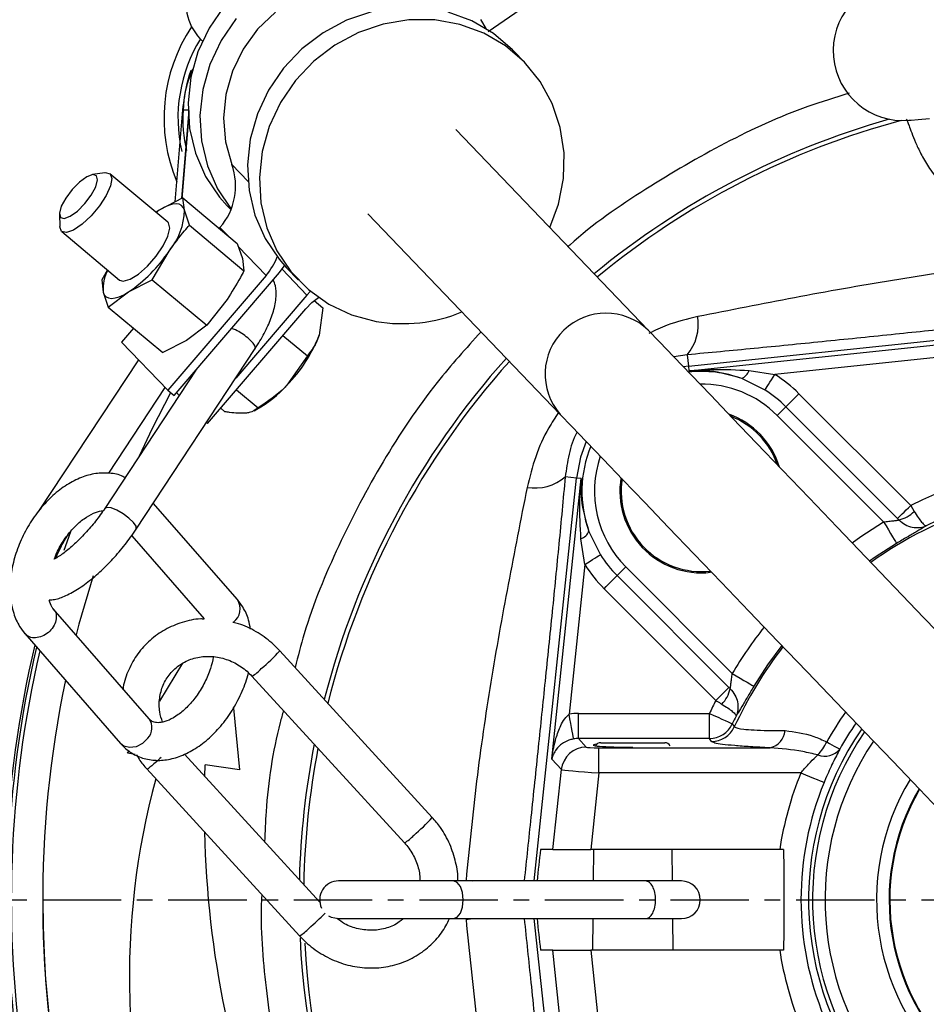
# Model space of a CAD drawing. Extents: x -635 to 3053, y 237 to 6366.
# Drawn here: x 1116 to 1188, y 729 to 807 of the extents above; entities that cross this region are included whole.
import ezdxf

# ---------------------------------------------------------------- set-up
doc = ezdxf.new("R2010")
doc.units = 0
doc.header["$LTSCALE"] = 10
doc.header["$MEASUREMENT"] = 0
doc.linetypes.add('PLNÁ', pattern=[0])
doc.linetypes.add('STŘEDOVÁ1', pattern=[1, 0.625, -0.125, 0.125, -0.125])
doc.layers.get('0').update_dxf_attribs({"color": 6, "linetype": 'PLNÁ'})
for name, color, linetype in [('1', 7, 'PLNÁ'), ('5', 4, 'STŘEDOVÁ1'), ('8', 4, 'PLNÁ')]:
    doc.layers.add(name, color=color, linetype=linetype)
doc.layers.get('0').off()
doc.styles.get("Standard").update_dxf_attribs({"font": 'simplex'})
doc.dimstyles.new('muj styl', dxfattribs={"dimtxt": 3.5, "dimasz": 3, "dimexe": 1, "dimexo": 0, "dimgap": 1.5, "dimtad": 1, "dimzin": 9, "dimtxsty": 'Standard', "dimblk": 'OPEN30', "dimcen": 0, "dimclrd": 4, "dimclre": 4, "dimclrt": 3, "dimaunit": 1, "dimadec": 0, "dimazin": 0, "dimtfac": 0.6, "dimtmove": 0, "dimatfit": 0, "dimldrblk": 'PRCLFILL', "dimfxl": 1, "dimtolj": 1, "dimarcsym": 0})

# ---------------------------------------------------------------- blocks, each defined once
blk = doc.blocks.new('_Open30')
at = {"color": 0, "linetype": 'ByBlock', "lineweight": -2}
for p, q in [((-1, 0.267949), (0, 0)), ((0, 0), (-1, -0.267949)), ((0, 0), (-1, 0))]:
    blk.add_line(p, q, dxfattribs=at)
blk = doc.blocks.new('*D40')
at = {"layer": '8', "color": 4, "linetype": 'Continuous', "lineweight": -2, "transparency": 16777216}
for p, q in [((907.413, 910.659), (907.413, 904.682)), ((1295.629, 737.333), (1295.629, 906.682)), ((922.413, 905.682), (1280.629, 905.682))]:
    blk.add_line(p, q, dxfattribs=at)
at = {"layer": '8', "color": 4, "lineweight": -2, "transparency": 16777216, "xscale": 15, "yscale": 15, "zscale": 15, "rotation": 180}
blk.add_blockref('_Open30', (907.413, 905.682), dxfattribs=at)
at = {"layer": '8', "color": 4, "lineweight": -2, "transparency": 16777216, "xscale": 15, "yscale": 15, "zscale": 15}
blk.add_blockref('_Open30', (1295.629, 905.682), dxfattribs=at)
at = {"layer": '8', "color": 3, "transparency": 16777216, "insert": (1101.521, 918.182), "char_height": 15, "attachment_point": 5}
blk.add_mtext('\\A1;388', dxfattribs=at)
blk = doc.blocks.new('PRCLFILL')
at = {"ltscale": 20}
for p, q in [((-1, 0.1667), (0, 0)), ((-1, -0.1667), (-1, 0.1667)), ((0, 0), (-1, -0.1667))]:
    blk.add_line(p, q, dxfattribs=at)
at = {"color": 0, "ltscale": 20}
for p, q in [((-1, 0.1455), (-0.8732, 0.1455)), ((-1, 0.0955), (-0.5732, 0.0955)), ((-1, 0.0455), (-0.2732, 0.0455)), ((-1, -0.0045), (-0.0268, -0.0045)), ((-1, -0.0545), (-0.3268, -0.0545)), ((-1, -0.1045), (-0.6268, -0.1045)), ((-1, -0.1545), (-0.9268, -0.1545))]:
    blk.add_line(p, q, dxfattribs=at)

msp = doc.modelspace()

# ---------------------------------------------------------------- linework, layer by layer
at = {"layer": '1'}
for p, q in [((1131.867, 808.471), (1130.673, 806.726)), ((1132.814, 807.483), (1131.62, 805.738)), ((1135.947, 807.999), (1134.534, 806.635)), ((1141.608, 807.349), (1139.747, 806.355)), ((1143.591, 808.026), (1141.608, 807.349)), ((1146.587, 807.377), (1144.538, 807.038)), ((1148.642, 807.369), (1146.587, 807.377)), ((1150.645, 807.013), (1148.642, 807.369)), ((1151.591, 807.308), (1149.698, 808)), ((1153.319, 806.299), (1151.591, 807.308)), ((1152.746, 806.68), (1152.3, 807.403)), ((1130.673, 806.726), (1129.78, 804.822)), ((1134.534, 806.635), (1133.379, 805.051)), ((1144.538, 807.038), (1142.555, 806.362)), ((1152.538, 806.321), (1150.645, 807.013)), ((1129.94, 805.89), (1130.138, 805.684)), ((1131.62, 805.738), (1130.727, 803.835)), ((1139.747, 806.355), (1138.062, 805.071)), ((1142.555, 806.362), (1140.694, 805.367)), ((1154.266, 805.311), (1152.538, 806.321)), ((1154.832, 805.001), (1153.319, 806.299)), ((1133.379, 805.051), (1132.521, 803.302)), ((1138.062, 805.071), (1136.602, 803.534)), ((1140.694, 805.367), (1139.009, 804.083)), ((1155.779, 804.014), (1154.266, 805.311)), ((1154.888, 804.943), (1154.832, 805.001)), ((1155.835, 803.956), (1154.888, 804.943)), ((1129.78, 804.822), (1129.214, 802.816)), ((1130.727, 803.835), (1130.161, 801.828)), ((1136.602, 803.534), (1135.408, 801.789)), ((1139.009, 804.083), (1137.549, 802.547)), ((1157.035, 802.466), (1155.779, 804.014)), ((1129.214, 802.816), (1128.991, 800.764)), ((1132.521, 803.302), (1131.989, 801.444)), ((1130.161, 801.828), (1129.938, 799.776)), ((1135.408, 801.789), (1134.515, 799.886)), ((1137.549, 802.547), (1136.355, 800.801)), ((1157.996, 800.712), (1157.035, 802.466)), ((1131.989, 801.444), (1131.802, 799.542)), ((1128.991, 800.764), (1129.116, 798.725)), ((1136.355, 800.801), (1135.462, 798.898)), ((1158.636, 798.803), (1157.996, 800.712)), ((1127.971, 792.888), (1128.583, 800.205)), ((1128.487, 793.194), (1129.071, 800.172)), ((1129.026, 799.509), (1128.495, 793.157)), ((1129.938, 799.776), (1130.063, 797.737)), ((1131.802, 799.542), (1131.964, 797.66)), ((1134.515, 799.886), (1133.949, 797.879)), ((1186.585, 799.399), (1187.133, 799.446)), ((1187.133, 799.446), (1188.033, 799.523)), ((1129.116, 798.725), (1129.588, 796.758)), ((1135.462, 798.898), (1134.896, 796.892)), ((1165.634, 782.687), (1150.314, 798.661)), ((1158.936, 796.792), (1158.636, 798.803)), ((1186.4, 799.383), (1186.585, 799.399)), ((1133.949, 797.879), (1133.726, 795.827)), ((1130.063, 797.737), (1130.535, 795.77)), ((1131.964, 797.66), (1132.471, 795.86)), ((1129.588, 796.758), (1130.392, 794.919)), ((1134.896, 796.892), (1134.673, 794.839)), ((1158.887, 794.739), (1158.936, 796.792)), ((1130.535, 795.77), (1131.339, 793.932)), ((1133.766, 794.51), (1132.471, 795.86)), ((1133.726, 795.827), (1133.851, 793.788)), ((1120.93, 794.885), (1120.355, 794.468)), ((1121.405, 795.063), (1120.93, 794.885)), ((1122.357, 795.213), (1121.378, 795.059)), ((1121.708, 794.974), (1121.405, 795.063)), ((1121.791, 794.632), (1121.708, 794.974)), ((1122.357, 795.213), (1122.395, 795.218)), ((1122.395, 795.218), (1122.776, 795.128)), ((1127.39, 791.274), (1122.771, 795.132)), ((1122.776, 795.128), (1122.923, 794.761)), ((1122.923, 794.761), (1122.821, 794.161)), ((1130.392, 794.919), (1131.504, 793.262)), ((1134.673, 794.839), (1134.798, 792.8)), ((1158.49, 792.703), (1158.887, 794.739)), ((1120.355, 794.468), (1119.767, 793.874)), ((1121.286, 793.428), (1121.643, 794.09)), ((1121.643, 794.09), (1121.791, 794.632)), ((1122.821, 794.161), (1122.48, 793.401)), ((1119.255, 793.195), (1118.898, 792.534)), ((1119.767, 793.874), (1119.255, 793.195)), ((1120.775, 792.749), (1121.286, 793.428)), ((1122.48, 793.401), (1121.943, 792.571)), ((1128.575, 793.198), (1126.686, 792.228)), ((1128.699, 792.232), (1128.575, 793.198)), ((1128.575, 793.198), (1132.912, 789.576)), ((1131.339, 793.932), (1132.42, 792.313)), ((1131.504, 793.262), (1132.11, 792.575)), ((1133.851, 793.788), (1134.323, 791.821)), ((1118.898, 792.534), (1118.75, 791.991)), ((1120.186, 792.155), (1120.775, 792.749)), ((1121.943, 792.571), (1121.274, 791.773)), ((1127.071, 792.446), (1126.686, 792.228)), ((1127.428, 792.605), (1127.071, 792.446)), ((1127.752, 792.701), (1127.428, 792.605)), ((1128.037, 792.734), (1127.752, 792.701)), ((1128.277, 792.702), (1128.037, 792.734)), ((1128.47, 792.607), (1128.277, 792.702)), ((1128.611, 792.449), (1128.47, 792.607)), ((1128.699, 792.232), (1128.611, 792.449)), ((1132.11, 792.575), (1132.403, 792.27)), ((1134.798, 792.8), (1135.27, 790.833)), ((1157.808, 790.847), (1158.49, 792.703)), ((1118.748, 791.911), (1118.772, 790.919)), ((1118.75, 791.991), (1118.834, 791.649)), ((1118.834, 791.649), (1119.136, 791.56)), ((1119.136, 791.56), (1119.611, 791.738)), ((1119.611, 791.738), (1120.186, 792.155)), ((1121.274, 791.773), (1120.553, 791.102)), ((1126.686, 792.228), (1126.44, 792.067)), ((1126.686, 792.228), (1126.455, 792.055)), ((1129.104, 791.029), (1128.699, 792.232)), ((1134.323, 791.821), (1135.126, 789.982)), ((1143.313, 791.946), (1158.634, 775.973)), ((1118.773, 790.898), (1118.772, 790.919)), ((1118.92, 790.531), (1118.773, 790.898)), ((1120.553, 791.102), (1119.868, 790.639)), ((1127.441, 791.222), (1127.39, 791.274)), ((1127.393, 790.17), (1127.542, 790.807)), ((1127.542, 790.807), (1127.441, 791.222)), ((1129.104, 791.029), (1133.441, 787.407)), ((1131.535, 790.857), (1131.47, 790.781)), ((1132.166, 790.199), (1131.535, 790.857)), ((1135.27, 790.833), (1136.073, 788.995)), ((1119.301, 790.441), (1118.92, 790.531)), ((1118.925, 790.527), (1123.544, 786.669)), ((1119.868, 790.639), (1119.301, 790.441)), ((1127.012, 789.389), (1127.393, 790.17)), ((1126.444, 788.558), (1127.012, 789.389)), ((1132.912, 789.576), (1133.318, 788.374)), ((1135.205, 787.031), (1132.993, 789.337)), ((1135.126, 789.982), (1136.239, 788.326)), ((1125.759, 787.776), (1126.444, 788.558)), ((1126.138, 786.685), (1127.48, 788.975)), ((1136.073, 788.995), (1137.186, 787.338)), ((1125.038, 787.139), (1125.759, 787.776)), ((1133.318, 788.374), (1133.441, 787.407)), ((1136.239, 788.326), (1136.845, 787.638)), ((1136.283, 787.277), (1136.652, 787.773)), ((1136.652, 787.773), (1136.679, 787.815)), ((1122.579, 787.475), (1122.112, 786.678)), ((1124.369, 786.723), (1125.038, 787.139)), ((1135.205, 787.031), (1127.368, 777.889)), ((1127.873, 777.467), (1136.283, 787.277)), ((1138.448, 785.469), (1136.478, 787.522)), ((1136.845, 787.638), (1137.792, 786.651)), ((1137.186, 787.338), (1138.576, 785.91)), ((1122.112, 786.678), (1122.236, 785.711)), ((1123.544, 786.669), (1123.833, 786.578)), ((1123.833, 786.578), (1124.369, 786.723)), ((1124.248, 785.715), (1126.138, 786.685)), ((1126.138, 786.685), (1130.475, 783.063)), ((1122.236, 785.711), (1122.641, 784.509)), ((1122.236, 785.711), (1122.323, 785.494)), ((1122.323, 785.494), (1122.464, 785.336)), ((1122.464, 785.336), (1122.657, 785.241)), ((1122.641, 784.509), (1124.248, 785.715)), ((1123.182, 785.242), (1123.506, 785.338)), ((1123.506, 785.338), (1123.864, 785.497)), ((1123.864, 785.497), (1124.248, 785.715)), ((1138.448, 785.469), (1132.79, 778.868)), ((1138.736, 785.775), (1138.448, 785.469)), ((1138.576, 785.91), (1140.202, 784.753)), ((1122.657, 785.241), (1122.898, 785.209)), ((1122.898, 785.209), (1123.182, 785.242)), ((1132.099, 785.117), (1130.475, 783.063)), ((1138.38, 784.379), (1138.857, 784.868)), ((1138.857, 784.868), (1139.38, 785.283)), ((1139.047, 785.03), (1139.738, 784.453)), ((1140.202, 784.753), (1142.019, 783.899)), ((1122.641, 784.509), (1126.978, 780.887)), ((1130.544, 775.237), (1138.38, 784.379)), ((1139.738, 784.453), (1139.437, 782.27)), ((1142.019, 783.899), (1143.973, 783.373)), ((1130.475, 783.063), (1128.868, 781.857)), ((1168.841, 779.805), (1201.368, 783.223)), ((1124.653, 782.829), (1123.699, 781.715)), ((1136.552, 782.246), (1138.492, 780.625)), ((1166.547, 781.735), (1165.634, 782.687)), ((1168.88, 779.437), (1201.406, 782.855)), ((1127.368, 777.889), (1123.699, 781.715)), ((1128.868, 781.857), (1126.978, 780.887)), ((1167.693, 780.541), (1166.547, 781.735)), ((1201.511, 781.862), (1175.727, 779.153)), ((1124.864, 766.841), (1134.333, 781.211)), ((1138.492, 780.625), (1136.859, 778.289)), ((1168.744, 780.716), (1167.673, 780.561)), ((1168.744, 780.716), (1168.84, 779.805)), ((1125.034, 780.323), (1117.087, 768.264)), ((1169.055, 779.12), (1167.693, 780.541)), ((1129.604, 779.486), (1122.359, 768.491)), ((1168.841, 779.805), (1168.446, 779.755)), ((1168.841, 779.805), (1168.88, 779.437)), ((1170.619, 777.49), (1169.055, 779.12)), ((1173.671, 779.463), (1175.727, 779.153)), ((1175.591, 778.936), (1175.727, 779.153)), ((1174.945, 777.908), (1173.086, 778.832)), ((1175.124, 778.194), (1175.222, 778.35)), ((1175.222, 778.35), (1175.335, 778.529)), ((1175.335, 778.529), (1175.459, 778.726)), ((1175.459, 778.726), (1175.591, 778.936)), ((1122.671, 771.285), (1127.164, 778.103)), ((1127.605, 777.691), (1126.137, 774.842)), ((1127.368, 777.889), (1127.873, 777.467)), ((1128.286, 777.486), (1128.077, 777.705)), ((1132.855, 777.933), (1134.581, 776.492)), ((1172.363, 775.671), (1170.619, 777.49)), ((1174.945, 777.908), (1174.984, 777.97)), ((1174.984, 777.97), (1175.044, 778.066)), ((1175.044, 778.066), (1175.124, 778.194)), ((1177.467, 777.44), (1177.648, 777.621)), ((1177.648, 777.621), (1186.548, 768.721)), ((1176.66, 776.633), (1176.74, 776.713)), ((1176.74, 776.713), (1176.847, 776.82)), ((1176.847, 776.82), (1176.977, 776.95)), ((1176.977, 776.95), (1177.126, 777.1)), ((1177.126, 777.1), (1177.291, 777.265)), ((1177.291, 777.265), (1177.467, 777.44)), ((1131.59, 776.457), (1131.915, 776.186)), ((1134.249, 776.263), (1134.469, 776.376)), ((1158.634, 775.973), (1159.547, 775.02)), ((1176.036, 776.01), (1175.915, 775.889)), ((1176.153, 776.126), (1176.036, 776.01)), ((1176.263, 776.236), (1176.153, 776.126)), ((1176.363, 776.336), (1176.263, 776.236)), ((1176.449, 776.423), (1176.363, 776.336)), ((1176.521, 776.494), (1176.449, 776.423)), ((1176.574, 776.548), (1176.521, 776.494)), ((1176.608, 776.582), (1176.574, 776.548)), ((1176.608, 776.582), (1176.66, 776.633)), ((1185.508, 767.682), (1176.608, 776.582)), ((1130.449, 775.316), (1130.544, 775.237)), ((1174.267, 773.686), (1172.363, 775.671)), ((1184.392, 767.413), (1175.915, 775.889)), ((1126.137, 774.842), (1125.093, 772.641)), ((1159.547, 775.02), (1160.692, 773.827)), ((1160.702, 773.816), (1160.261, 772.574)), ((1160.692, 773.827), (1162.055, 772.406)), ((1176.306, 771.56), (1174.267, 773.686)), ((1160.261, 772.574), (1159.941, 770.905)), ((1162.055, 772.406), (1163.618, 770.776)), ((1178.455, 769.319), (1176.306, 771.56)), ((1156.571, 738.833), (1159.941, 770.905)), ((1157.962, 748.537), (1160.308, 770.866)), ((1159.941, 770.906), (1159.03, 771.001)), ((1160.308, 770.866), (1159.941, 770.905)), ((1163.618, 770.776), (1165.362, 768.957)), ((1132.917, 761.228), (1126.225, 768.907)), ((1165.362, 768.957), (1167.266, 766.972)), ((1180.688, 766.991), (1178.455, 769.319)), ((1122.529, 768.57), (1122.358, 768.49)), ((1122.87, 768.522), (1122.529, 768.57)), ((1123.324, 768.344), (1122.87, 768.522)), ((1123.822, 768.062), (1123.324, 768.344)), ((1185.877, 768.05), (1186.027, 768.2)), ((1186.027, 768.2), (1186.192, 768.365)), ((1186.192, 768.365), (1186.367, 768.54)), ((1186.367, 768.54), (1186.548, 768.721)), ((1186.548, 768.721), (1186.83, 768.252)), ((1124.287, 767.721), (1123.822, 768.062)), ((1124.65, 767.37), (1124.287, 767.721)), ((1124.855, 767.065), (1124.65, 767.37)), ((1182.58, 766.25), (1184.392, 767.413)), ((1184.392, 767.413), (1184.586, 767.089)), ((1185.508, 767.682), (1185.56, 767.733)), ((1185.608, 767.58), (1185.508, 767.682)), ((1185.56, 767.733), (1185.64, 767.813)), ((1185.64, 767.813), (1185.747, 767.92)), ((1185.747, 767.92), (1185.877, 768.05)), ((1119.653, 766.705), (1119.464, 766.165)), ((1124.87, 766.851), (1124.855, 767.065)), ((1124.864, 766.841), (1124.87, 766.851)), ((1160.914, 766.66), (1161.837, 764.8)), ((1167.266, 766.972), (1169.305, 764.846)), ((1182.977, 764.604), (1180.688, 766.991)), ((1184.586, 767.089), (1184.773, 766.777)), ((1184.773, 766.777), (1184.946, 766.488)), ((1119.464, 766.165), (1119.11, 765.127)), ((1124.502, 766.318), (1130.27, 759.7)), ((1160.593, 764.018), (1160.283, 766.075)), ((1181.875, 765.754), (1182.58, 766.25)), ((1184.946, 766.488), (1185.099, 766.232)), ((1185.099, 766.232), (1185.227, 766.018)), ((1185.227, 766.018), (1185.325, 765.855)), ((1185.325, 765.855), (1185.39, 765.747)), ((1185.39, 765.747), (1185.418, 765.7)), ((1185.418, 765.7), (1183.709, 764.603)), ((1160.809, 764.154), (1161.019, 764.286)), ((1161.019, 764.286), (1161.217, 764.411)), ((1161.217, 764.411), (1161.396, 764.523)), ((1161.396, 764.523), (1161.552, 764.621)), ((1161.552, 764.621), (1161.68, 764.701)), ((1161.68, 764.701), (1161.776, 764.762)), ((1161.776, 764.762), (1161.837, 764.8)), ((1169.305, 764.846), (1171.455, 762.605)), ((1185.293, 762.19), (1182.977, 764.604)), ((1183.709, 764.603), (1183.271, 764.297)), ((1160.593, 764.018), (1159.341, 752.105)), ((1160.593, 764.018), (1160.809, 764.154)), ((1163.323, 763.296), (1163.409, 763.383)), ((1163.409, 763.383), (1163.509, 763.483)), ((1163.509, 763.483), (1163.619, 763.593)), ((1163.619, 763.593), (1163.736, 763.71)), ((1163.736, 763.71), (1163.857, 763.83)), ((1163.857, 763.83), (1172.333, 755.354)), ((1121.422, 763.128), (1120.295, 759.28)), ((1162.481, 762.454), (1162.646, 762.619)), ((1162.646, 762.619), (1162.795, 762.769)), ((1162.795, 762.769), (1162.925, 762.899)), ((1162.925, 762.899), (1163.032, 763.006)), ((1163.032, 763.006), (1163.112, 763.086)), ((1163.112, 763.086), (1163.164, 763.137)), ((1163.164, 763.137), (1163.198, 763.172)), ((1163.164, 763.137), (1172.064, 754.237)), ((1163.198, 763.172), (1163.251, 763.225)), ((1163.251, 763.225), (1163.323, 763.296)), ((1171.455, 762.605), (1173.688, 760.276)), ((1162.125, 762.098), (1162.305, 762.279)), ((1171.025, 753.198), (1162.125, 762.098)), ((1162.305, 762.279), (1162.481, 762.454)), ((1187.606, 759.778), (1185.293, 762.19)), ((1125.884, 751.742), (1118.254, 760.497)), ((1173.688, 760.276), (1175.976, 757.89)), ((1189.889, 757.397), (1187.606, 759.778)), ((1120.295, 759.28), (1120.069, 758.414)), ((1115.992, 758.526), (1123.622, 749.771)), ((1175.976, 757.89), (1178.292, 755.476)), ((1148.44, 743.891), (1136.296, 757.158)), ((1176.271, 757.583), (1175.143, 756.036)), ((1126.733, 753.149), (1128.588, 756.159)), ((1175.143, 756.036), (1174.046, 754.327)), ((1134.083, 755.133), (1146.227, 741.866)), ((1172.333, 755.354), (1172.657, 755.16)), ((1172.657, 755.16), (1172.969, 754.973)), ((1172.969, 754.973), (1173.258, 754.8)), ((1173.258, 754.8), (1173.514, 754.646)), ((1178.292, 755.476), (1180.606, 753.063)), ((1171.695, 753.869), (1171.826, 753.999)), ((1171.826, 753.999), (1171.932, 754.106)), ((1171.932, 754.106), (1172.012, 754.186)), ((1172.012, 754.186), (1172.064, 754.237)), ((1173.514, 754.646), (1173.727, 754.518)), ((1173.727, 754.518), (1173.891, 754.42)), ((1173.891, 754.42), (1173.998, 754.356)), ((1173.998, 754.356), (1174.046, 754.327)), ((1171.025, 753.198), (1171.205, 753.379)), ((1171.205, 753.379), (1171.381, 753.554)), ((1171.381, 753.554), (1171.546, 753.719)), ((1171.546, 753.719), (1171.695, 753.869)), ((1132.608, 752.586), (1133.076, 747.669)), ((1180.606, 753.063), (1182.889, 750.683)), ((1159.411, 751.736), (1159.341, 752.105)), ((1159.478, 751.38), (1159.411, 751.736)), ((1160.082, 750.177), (1160.082, 752.174)), ((1160.082, 752.174), (1170.528, 752.174)), ((1170.528, 750.177), (1170.528, 752.174)), ((1170.528, 752.174), (1170.87, 752.015)), ((1170.87, 752.015), (1171.2, 751.861)), ((1171.2, 751.861), (1171.505, 751.719)), ((1171.505, 751.719), (1171.776, 751.593)), ((1159.54, 751.05), (1159.478, 751.38)), ((1159.595, 750.757), (1159.54, 751.05)), ((1171.776, 751.593), (1172.001, 751.488)), ((1172.001, 751.488), (1172.174, 751.408)), ((1172.174, 751.408), (1172.288, 751.355)), ((1172.288, 751.355), (1172.338, 751.331)), ((1172.338, 751.331), (1172.475, 751.129)), ((1172.475, 751.129), (1172.501, 751.091)), ((1125.79, 750.197), (1125.374, 749.785)), ((1159.641, 750.513), (1159.595, 750.757)), ((1159.677, 750.325), (1159.641, 750.513)), ((1159.7, 750.2), (1159.677, 750.325)), ((1159.711, 750.143), (1159.7, 750.2)), ((1160.082, 750.177), (1160.708, 749.482)), ((1170.528, 750.177), (1160.082, 750.177)), ((1170.686, 749.929), (1170.528, 750.177)), ((1182.889, 750.683), (1185.113, 748.364)), ((1123.874, 749.57), (1123.622, 749.771)), ((1124.338, 749.446), (1123.874, 749.57)), ((1124.865, 749.522), (1124.338, 749.446)), ((1125.374, 749.785), (1124.865, 749.522)), ((1161.707, 747.435), (1161.707, 749.432)), ((1161.707, 749.432), (1175.342, 749.432)), ((1161.858, 749.833), (1164.879, 749.833)), ((1164.879, 749.833), (1166.968, 749.833)), ((1179.859, 749.905), (1180.076, 749.784)), ((1180.076, 749.784), (1180.274, 749.674)), ((1180.274, 749.674), (1180.451, 749.575)), ((1180.451, 749.575), (1180.601, 749.491)), ((1180.601, 749.491), (1180.723, 749.424)), ((1180.723, 749.424), (1180.814, 749.373)), ((1180.814, 749.373), (1180.871, 749.341)), ((1180.871, 749.341), (1180.895, 749.328)), ((1124.175, 748.996), (1124.291, 749.185)), ((1124.774, 748.907), (1124.175, 748.996)), ((1139.483, 737.148), (1128.698, 748.93)), ((1158.722, 747.693), (1157.962, 748.537)), ((1125.713, 747.748), (1137.877, 734.46)), ((1130.321, 747.157), (1130.356, 748.075)), ((1133.076, 747.669), (1130.356, 748.075)), ((1185.113, 748.364), (1187.25, 746.136)), ((1158.054, 741.333), (1158.722, 747.693)), ((1161.707, 747.435), (1161.066, 741.333)), ((1177.803, 747.435), (1161.707, 747.435)), ((1177.803, 747.435), (1178.158, 747.289)), ((1178.158, 747.289), (1178.499, 747.149)), ((1178.499, 747.149), (1178.815, 747.019)), ((1178.815, 747.019), (1179.094, 746.905)), ((1179.094, 746.905), (1179.324, 746.81)), ((1179.324, 746.81), (1179.498, 746.739)), ((1179.498, 746.739), (1179.609, 746.693)), ((1179.609, 746.693), (1179.652, 746.676)), ((1187.25, 746.136), (1189.274, 744.026)), ((1158.054, 741.333), (1157.058, 741.333)), ((1158.054, 741.333), (1161.066, 741.333)), ((1176.112, 741.333), (1161.066, 741.333)), ((1161.278, 741.333), (1161.253, 738.833)), ((1167.573, 738.833), (1167.548, 741.333)), ((1176.422, 741.333), (1176.112, 741.333)), ((1150.125, 738.833), (1140.972, 738.833)), ((1165.464, 738.833), (1150.125, 738.833)), ((1150.426, 738.719), (1150.125, 738.833)), ((1150.682, 738.393), (1150.426, 738.719)), ((1150.853, 737.907), (1150.682, 738.393)), ((1151.133, 738.888), (1151.651, 738.833)), ((1168.286, 738.833), (1165.44, 738.833)), ((1150.913, 737.333), (1150.853, 737.907)), ((1150.682, 736.272), (1150.853, 736.759)), ((1150.853, 736.759), (1150.913, 737.333)), ((1140.188, 736.054), (1140.398, 735.947)), ((1140.398, 735.947), (1140.972, 735.833)), ((1150.125, 735.833), (1150.426, 735.947)), ((1150.426, 735.947), (1150.682, 736.272)), ((1140.972, 735.833), (1150.125, 735.833)), ((1150.125, 735.833), (1165.464, 735.833)), ((1151.133, 735.778), (1151.651, 735.833)), ((1159.941, 703.761), (1156.571, 735.833)), ((1161.223, 735.833), (1161.198, 733.333)), ((1165.443, 735.833), (1168.286, 735.833)), ((1167.628, 733.333), (1167.603, 735.833)), ((1158.054, 733.333), (1157.058, 733.333)), ((1158.722, 726.972), (1158.054, 733.333)), ((1158.054, 733.333), (1161.066, 733.333)), ((1161.066, 733.333), (1161.707, 727.231)), ((1176.112, 733.333), (1161.066, 733.333)), ((1176.422, 733.333), (1176.112, 733.333))]:
    msp.add_line(p, q, dxfattribs=at)
for centre, radius, start, end in [((1202.413, 737.333), 85, 92.25513, 125.63474), ((1185.924, 804.912), 5.55, 94.92395, 274.92395), ((1140.188, 799.558), 13.117, 146.31834, 202.77946), ((1140.188, 799.558), 12, 148.34459, 192.78413), ((1140.188, 799.558), 11.615, 160.94331, 192.78413), ((1128.33, 793.183), 7.027, 84.6062, 87.94079), ((1202.413, 737.333), 64.573, 105.79063, 129.49628), ((1202.413, 737.333), 64.22, 105.00371, 129.4726), ((1127.812, 794.143), 4.966, 318.57199, 20.23184), ((1123.596, 792.285), 5.103, 319.56298, 359.40139), ((1117.584, 795.552), 11.882, 304.11534, 326.38923), ((1131.229, 790.446), 5.241, 319.34236, 338.26075), ((1125.198, 786.017), 2.978, 150.96306, 185.89036), ((1146.072, 795.604), 12.41, 260.26353, 292.42913), ((1162.283, 779.174), 4.855, 46.35079, 221.25673), ((1165.885, 783.145), 3.752, 319.64843, 9.28699), ((1128.584, 786.475), 11.64, 315.30864, 338.82006), ((1202.413, 737.333), 64.573, 138.11124, 165.69751), ((1202.413, 737.333), 64.22, 138.13492, 165.90376), ((1169.886, 769.86), 9.526, 70.37332, 96.21634), ((1172.711, 779.766), 1.007, 291.85234, 342.44208), ((1169.886, 769.86), 10.976, 45, 57.84826), ((1129.906, 784.523), 9.338, 299.24975, 318.11648), ((1169.886, 769.86), 8.527, 45, 90.85002), ((1169.886, 769.86), 9.507, 45, 57.84826), ((1169.886, 769.86), 6.5, 17.17093, 70.43659), ((1169.886, 769.86), 6.4, 19.01568, 68.59184), ((1169.886, 769.86), 9.526, 157.90428, 199.62668), ((1169.886, 769.86), 8.527, 160.94342, 225), ((1202.413, 737.333), 35.17, 63.18558, 116.81442), ((1156.601, 773.86), 3.752, 260.71301, 310.35157), ((1169.886, 769.86), 6.5, 170.55988, 276.38857), ((1169.886, 769.86), 6.4, 171.23149, 276.38857), ((1202.413, 737.333), 33.173, 63.83659, 116.16341), ((1202.413, 737.333), 32.925, 91.55677, 125.33297), ((1185.17, 769.823), 2.286, 281.04633, 316.5683), ((1159.979, 767.035), 1.007, 287.55792, 338.14766), ((1169.886, 769.86), 9.507, 212.15174, 225), ((1169.886, 769.86), 10.976, 212.15174, 225), ((1131.834, 760.494), 1.309, 305.90172, 34.14435), ((1202.413, 737.333), 35.065, 141.75402, 149.07393), ((1202.413, 737.333), 88, 166.67224, 210.60298), ((1202.413, 737.333), 87.818, 166.75748, 210.66733), ((1202.413, 737.333), 87.5, 166.90698, 210.82034), ((1126.65, 765.666), 12.862, 309.43654, 318.58812), ((1202.413, 737.333), 32.925, 142.27455, 155.29919), ((1132.294, 758.085), 3.452, 301.22041, 317.04327), ((1202.413, 737.333), 85, 168.13349, 266.03938), ((1169.922, 754.576), 2.286, 313.4317, 348.95367), ((1202.413, 737.333), 35.17, 153.18558, 155.04002), ((1124.909, 751.026), 1.21, 316.72351, 36.28433), ((1202.413, 737.333), 33.173, 153.83659, 155.04002), ((1202.413, 737.333), 25.821, 144.6299, 150.8631), ((1170.524, 752.18), 2.003, 270.10768, 334.93229), ((1170.682, 751.932), 2.003, 270.10837, 335.19082), ((1202.413, 737.333), 24, 145.46257, 221.81031), ((1202.413, 737.333), 24.635, 145.15784, 150.8631), ((1174.983, 750.974), 1.583, 283.13035, 353.58807), ((1202.413, 737.333), 23.683, 145.62096, 221.81031), ((1202.413, 737.333), 64.573, 168.94166, 178.59015), ((1202.413, 737.333), 64.22, 169.17447, 178.91815), ((1160.714, 747.478), 2.004, 90.16143, 173.83971), ((1161.858, 749.333), 0.5, 90, 148.51273), ((1166.968, 749.333), 0.5, 31.48727, 90), ((1176.206, 751.646), 4.047, 316.65453, 334.52446), ((1179.706, 750.299), 1.536, 248.7356, 320.759), ((1202.413, 737.333), 22.684, 146.14921, 221.81031), ((1184.32, 731.203), 60, 164.76757, 198.78231), ((1202.413, 737.333), 26.603, 157.68274, 171.35226), ((1202.413, 737.333), 18.582, 148.93339, 229.9948), ((1202.413, 737.333), 24.604, 157.68274, 202.31726), ((1202.413, 737.333), 17.583, 149.81507, 229.9948), ((1202.413, 737.333), 17.528, 149.86681, 229.9948), ((1138.788, 752.405), 12.871, 309.43887, 318.58407), ((1210.28, 744.579), 80, 181.31988, 201.86862), ((1144.435, 744.821), 3.456, 301.23133, 317.0351), ((1140.972, 737.333), 1.5, 90, 205.8038), ((1168.286, 737.333), 1.5, 270, 90), ((1202.413, 737.333), 85, 180, 268.09902), ((1120.482, 755.705), 27.477, 311.29191, 314.99614), ((1136.085, 737.414), 3.455, 301.22954, 317.03594), ((1202.413, 737.333), 64.573, 182.69135, 255.09209), ((1202.413, 737.333), 64.22, 183.08133, 255.36059), ((1202.413, 737.333), 26.603, 188.64774, 202.31726)]:
    msp.add_arc(centre, radius, start, end, dxfattribs=at)
for centre, major_axis, ratio, start_param, end_param in [((1133.44, 809.247), (3.5, 3.357), 0.896331, 0, 3.141593), ((1160.092, 748.168), (-2.683, 2.98), 0.997523, 5.55137, 5.73765), ((1160.092, 748.168), (-1.348, 1.497), 0.99261, 5.55137, 5.73765), ((1161.713, 749.484), (1.006, 0), 0.052119, 3.188461, 4.706897), ((1164.413, 749.647), (3.15, 0), 0.052408, 2.723073, 4.712389), ((1161.713, 747.487), (2.995, -0.209), 0.017544, 3.193338, 4.711774), ((1138.911, 550.763), (39.946, 381.179), 0.005462, 1.047831, 1.055388), ((1138.911, 923.902), (-39.946, 381.179), 0.005462, 2.086205, 2.093761)]:
    msp.add_ellipse(centre, major_axis=major_axis, ratio=ratio, start_param=start_param, end_param=end_param, dxfattribs=at)
for points, knots in [([(1128.583, 800.205), (1128.667, 800.922), (1128.8, 802.051), (1129.225, 803.102), (1129.38, 803.486)], [0, 0, 0, 0, 50866.835246, 80152.449526, 80152.449526, 80152.449526, 80152.449526]), ([(1181.649, 801.538), (1180.541, 801.199), (1177.146, 800.157), (1171.679, 797.645), (1165.356, 793.935), (1161.189, 791.105), (1159.309, 789.363), (1159.268, 789.325)], [0, 0, 0, 0, 22770.634338, 69801.744332, 117753.85747, 167059.844406, 168154.523427, 168154.523427, 168154.523427, 168154.523427]), ([(1186.182, 799.468), (1186.244, 799.357), (1186.336, 799.19), (1186.612, 798.407), (1186.91, 797.654), (1187.334, 796.734), (1187.938, 795.682), (1188.736, 794.571), (1189.749, 793.456), (1190.968, 792.422), (1192.843, 791.183), (1195.508, 789.983), (1198.933, 789.186), (1202.443, 788.935), (1205.957, 789.194), (1209.388, 790.006), (1212.568, 791.453), (1214.787, 793.126), (1216.121, 794.613), (1216.895, 795.701), (1217.496, 796.749), (1217.919, 797.657), (1218.216, 798.42), (1218.42, 798.981), (1218.556, 799.362), (1218.615, 799.433), (1218.644, 799.468)], [0, 0, 0, 0, 47935.054382, 71892.305391, 95953.459072, 120041.790109, 143996.237093, 168830.323832, 191757.608366, 215465.961779, 239502.038882, 287180.115907, 334859.966224, 382693.78151, 430555.956723, 478425.231566, 526206.362486, 573587.008093, 596423.654845, 621332.328092, 643881.373675, 669091.278664, 692707.095246, 716622.298893, 740512.463204, 764524.832202, 764524.832202, 764524.832202, 764524.832202]), ([(1127.48, 788.975), (1127.881, 789.525), (1128.399, 790.233), (1128.975, 790.883), (1129.104, 791.029)], [0, 0, 0, 0, 62218.032445, 80224.929176, 80224.929176, 80224.929176, 80224.929176]), ([(1200.858, 788.613), (1198.223, 788.354), (1192.956, 787.837), (1185.102, 786.683), (1177.279, 785.276), (1172.151, 784.259), (1169.588, 783.751)], [0, 0, 0, 0, 35659.138326, 71296.148506, 106960.211166, 142606.789378, 142606.789378, 142606.789378, 142606.789378]), ([(1133.441, 787.407), (1133.35, 787.23), (1132.942, 786.439), (1132.467, 785.694), (1132.099, 785.117)], [0, 0, 0, 0, 18014.621861, 80259.654015, 80259.654015, 80259.654015, 80259.654015]), ([(1134.318, 781.188), (1134.453, 781.398), (1134.847, 782.014), (1135.381, 783.033), (1135.841, 784.216), (1136.033, 785.256), (1136.025, 786.096), (1135.839, 786.527), (1135.773, 786.682)], [0, 0, 0, 0, 21565.334541, 63195.495055, 105973.827083, 151298.563074, 185374.557016, 204481.687003, 204481.687003, 204481.687003, 204481.687003]), ([(1169.588, 783.751), (1168.76, 783.558), (1167.421, 783.247), (1166.175, 782.642), (1165.699, 782.411)], [0, 0, 0, 0, 49691.042959, 80380.501981, 80380.501981, 80380.501981, 80380.501981]), ([(1201.368, 784.031), (1199.523, 783.836), (1195.826, 783.446), (1190.368, 782.874), (1184.92, 782.308), (1179.518, 781.754), (1174.065, 781.21), (1170.52, 780.881), (1168.744, 780.716)], [0, 0, 0, 0, 34614.693923, 69340.555901, 102341.583345, 136787.957385, 170766.20252, 204877.633366, 204877.633366, 204877.633366, 204877.633366]), ([(1134.312, 781.192), (1134.316, 781.194), (1134.381, 781.225), (1134.329, 781.406), (1134.135, 781.707), (1133.758, 782.071), (1133.284, 782.417), (1132.815, 782.689), (1132.563, 782.779), (1132.459, 782.817)], [0, 0, 0, 0, 2847.106081, 42714.26853, 82581.827423, 122449.152362, 162316.426973, 202183.324522, 230232.018134, 230232.018134, 230232.018134, 230232.018134]), ([(1152.324, 782.551), (1151.135, 781.227), (1148.246, 778.007), (1144.428, 772.284), (1140.901, 765.574), (1138.603, 760.044), (1137.748, 756.719), (1137.518, 755.823)], [0, 0, 0, 0, 29120.789482, 70762.559623, 112143.843629, 153199.011507, 168328.282086, 168328.282086, 168328.282086, 168328.282086]), ([(1139.437, 782.27), (1139.422, 782.225), (1139.207, 781.582), (1138.836, 781.086), (1138.492, 780.625)], [0, 0, 0, 0, 5637.969563, 80307.642999, 80307.642999, 80307.642999, 80307.642999]), ([(1168.88, 779.437), (1168.887, 779.438), (1169.519, 779.498), (1171.111, 779.605), (1172.707, 779.516), (1173.671, 779.463)], [0, 0, 0, 0, 463.395484, 42383.533628, 106183.055932, 106183.055932, 106183.055932, 106183.055932]), ([(1173.086, 778.832), (1172.234, 779.079), (1170.825, 779.489), (1169.434, 779.479), (1168.885, 779.438), (1168.88, 779.437)], [0, 0, 0, 0, 63905.906133, 105741.820335, 106183.540985, 106183.540985, 106183.540985, 106183.540985]), ([(1136.859, 778.289), (1136.812, 778.24), (1136.147, 777.546), (1135.335, 777), (1134.581, 776.492)], [0, 0, 0, 0, 5638.86757, 80323.769817, 80323.769817, 80323.769817, 80323.769817]), ([(1133.57, 776.069), (1133.174, 776.063), (1132.671, 776.054), (1132.047, 776.163), (1131.915, 776.186)], [0, 0, 0, 0, 63374.951152, 80323.592079, 80323.592079, 80323.592079, 80323.592079]), ([(1134.581, 776.492), (1134.375, 776.343), (1134.107, 776.149), (1133.671, 776.084), (1133.57, 776.069)], [0, 0, 0, 0, 61703.71213, 80327.520291, 80327.520291, 80327.520291, 80327.520291]), ([(1158.495, 776.117), (1158.225, 775.713), (1157.486, 774.608), (1156.609, 772.606), (1156.201, 770.979), (1155.995, 770.158)], [0, 0, 0, 0, 23516.469417, 64450.38648, 106178.599581, 106178.599581, 106178.599581, 106178.599581]), ([(1159.972, 774.577), (1159.965, 774.565), (1159.646, 774.003), (1159.29, 772.795), (1159.117, 771.601), (1159.03, 771.001)], [0, 0, 0, 0, 1199.703797, 53536.03897, 106190.078446, 106190.078446, 106190.078446, 106190.078446]), ([(1123.97, 770.936), (1123.915, 770.969), (1123.548, 771.19), (1122.74, 771.319), (1121.622, 771.303), (1120.47, 770.983), (1119.319, 770.396), (1118.204, 769.542), (1117.18, 768.458), (1116.295, 767.197), (1115.586, 765.814), (1115.084, 764.361), (1114.812, 762.893), (1114.794, 761.458), (1115.046, 760.174), (1115.476, 759.187), (1115.855, 758.702), (1116.004, 758.512)], [0, 0, 0, 0, 5623.756701, 37538.148887, 69360.35021, 102228.202266, 136599.270859, 172080.131239, 207927.289135, 243744.317569, 279557.966381, 315503.739099, 351715.040457, 388356.070523, 425424.880655, 457897.207182, 478877.638649, 478877.638649, 478877.638649, 478877.638649]), ([(1159.03, 771.001), (1158.865, 769.226), (1158.535, 765.681), (1157.991, 760.228), (1157.438, 754.826), (1156.871, 749.378), (1156.315, 744.072), (1155.942, 740.527), (1155.763, 738.833)], [0, 0, 0, 0, 34620.282135, 69108.365663, 104074.543161, 137567.838385, 172814.678716, 205061.112034, 205061.112034, 205061.112034, 205061.112034]), ([(1160.283, 766.075), (1160.229, 767.038), (1160.14, 768.635), (1160.248, 770.226), (1160.308, 770.859), (1160.308, 770.866)], [0, 0, 0, 0, 63827.904761, 105766.691893, 106230.293527, 106230.293527, 106230.293527, 106230.293527]), ([(1160.308, 770.866), (1160.308, 770.86), (1160.266, 770.312), (1160.256, 768.921), (1160.666, 767.512), (1160.914, 766.66)], [0, 0, 0, 0, 441.88696, 42293.55254, 106223.519486, 106223.519486, 106223.519486, 106223.519486]), ([(1155.995, 770.158), (1155.487, 767.593), (1154.471, 762.468), (1153.064, 754.647), (1151.91, 746.795), (1151.392, 741.524), (1151.133, 738.888)], [0, 0, 0, 0, 35713.593128, 71349.200273, 107046.664362, 142775.096647, 142775.096647, 142775.096647, 142775.096647]), ([(1122.359, 768.491), (1122.241, 768.318), (1121.899, 767.813), (1121.236, 766.975), (1120.384, 766.048), (1119.528, 765.265), (1118.805, 764.712), (1118.462, 764.526), (1118.333, 764.456)], [0, 0, 0, 0, 20988.711921, 61163.699147, 101566.888601, 141731.056571, 181091.910659, 204641.476799, 204641.476799, 204641.476799, 204641.476799]), ([(1118.333, 764.456), (1118.415, 764.668), (1118.639, 765.246), (1119.192, 766.131), (1119.92, 767.02), (1120.709, 767.704), (1121.454, 768.13), (1121.983, 768.298), (1122.172, 768.29), (1122.219, 768.288)], [0, 0, 0, 0, 23007.842104, 62790.34526, 102452.708469, 141606.687633, 180064.716293, 218068.158125, 230388.557259, 230388.557259, 230388.557259, 230388.557259]), ([(1186.83, 768.252), (1186.936, 768.08), (1187.141, 767.747), (1187.431, 767.368), (1187.653, 767.143), (1187.752, 767.102), (1187.785, 767.107), (1187.786, 767.107)], [0, 0, 0, 0, 43510.968008, 84037.55751, 129873.101982, 168018.67873, 168639.675277, 168639.675277, 168639.675277, 168639.675277]), ([(1184.392, 767.413), (1184.535, 767.432), (1184.819, 767.47), (1185.202, 767.51), (1185.47, 767.542), (1185.58, 767.566), (1185.603, 767.578), (1185.608, 767.58)], [0, 0, 0, 0, 46639.709763, 92042.71179, 133685.187554, 161189.905941, 168625.726047, 168625.726047, 168625.726047, 168625.726047]), ([(1185.608, 767.58), (1185.772, 767.441), (1186.088, 767.172), (1186.689, 766.964), (1187.271, 766.936), (1187.632, 767.037), (1187.784, 767.106), (1187.786, 767.107)], [0, 0, 0, 0, 43570.29826, 84018.955765, 129780.222555, 168014.975994, 168640.989944, 168640.989944, 168640.989944, 168640.989944]), ([(1117.941, 761.2), (1118.079, 761.21), (1118.526, 761.244), (1119.304, 761.547), (1120.324, 762.105), (1121.418, 762.926), (1122.498, 763.914), (1123.514, 765.018), (1124.303, 766.014), (1124.718, 766.626), (1124.864, 766.841)], [0, 0, 0, 0, 15317.254027, 49525.527982, 89974.023986, 130520.489055, 169656.873892, 208088.179484, 246314.102133, 266872.402396, 266872.402396, 266872.402396, 266872.402396]), ([(1187.786, 767.107), (1187.728, 767.068), (1187.563, 766.958), (1187.068, 766.667), (1186.295, 766.22), (1185.709, 765.872), (1185.418, 765.7)], [0, 0, 0, 0, 22006.009458, 62613.002312, 102987.703652, 142835.806663, 142835.806663, 142835.806663, 142835.806663]), ([(1118.467, 764.533), (1118.475, 764.56), (1118.548, 764.791), (1118.842, 765.395), (1119.201, 766.016), (1119.428, 766.363), (1119.455, 766.404)], [0, 0, 0, 0, 7901.853478, 69742.420014, 133966.12259, 142500.89778, 142500.89778, 142500.89778, 142500.89778]), ([(1118.266, 760.483), (1118.223, 760.536), (1118.099, 760.688), (1117.998, 760.974), (1117.932, 761.16)], [0, 0, 0, 0, 28084.435402, 80378.338968, 80378.338968, 80378.338968, 80378.338968]), ([(1133.959, 758.878), (1133.92, 759.122), (1133.817, 759.763), (1133.442, 760.551), (1133.065, 761.037), (1132.917, 761.228)], [0, 0, 0, 0, 28845.585266, 75840.369474, 106204.566319, 106204.566319, 106204.566319, 106204.566319]), ([(1118.282, 760.436), (1118.304, 760.418), (1118.439, 760.301), (1118.514, 759.944), (1118.472, 759.431), (1118.272, 759.102), (1118.172, 758.938)], [0, 0, 0, 0, 8400.27102, 53119.341283, 97838.645776, 142556.786116, 142556.786116, 142556.786116, 142556.786116]), ([(1130.287, 759.68), (1130.19, 759.684), (1129.589, 759.706), (1128.512, 759.443), (1127.139, 758.885), (1125.938, 758.026), (1124.946, 756.942), (1124.245, 755.664), (1123.872, 754.693), (1123.827, 754.155), (1123.823, 754.107)], [0, 0, 0, 0, 8228.704608, 51063.027662, 93724.887105, 136194.394911, 178496.264165, 220700.378854, 262871.683917, 267022.02418, 267022.02418, 267022.02418, 267022.02418]), ([(1118.172, 758.938), (1118.041, 758.791), (1117.78, 758.498), (1117.246, 758.231), (1116.713, 758.157), (1116.266, 758.257), (1116.093, 758.449), (1116.021, 758.529)], [0, 0, 0, 0, 35713.439418, 71427.37225, 107141.254057, 142854.100482, 168332.737648, 168332.737648, 168332.737648, 168332.737648]), ([(1136.296, 757.158), (1136.089, 757.37), (1135.522, 757.951), (1134.425, 758.705), (1133.36, 759.245), (1132.715, 759.38), (1132.571, 759.41)], [0, 0, 0, 0, 28547.148939, 78333.454093, 128225.440169, 142656.965936, 142656.965936, 142656.965936, 142656.965936]), ([(1131.002, 756.654), (1130.937, 756.35), (1130.797, 755.69), (1130.349, 754.639), (1129.735, 753.609), (1128.999, 752.72), (1128.215, 752.038), (1127.459, 751.604), (1126.814, 751.418), (1126.351, 751.437), (1126.097, 751.535), (1125.945, 751.683), (1125.884, 751.742)], [0, 0, 0, 0, 29487.469078, 64097.774947, 98906.689353, 133610.402343, 167869.862447, 201519.938703, 234771.543499, 268467.856133, 305106.434579, 329372.503605, 329372.503605, 329372.503605, 329372.503605]), ([(1126.954, 751.485), (1126.87, 751.75), (1126.669, 752.38), (1126.691, 753.399), (1126.966, 754.447), (1127.526, 755.366), (1128.328, 756.093), (1129.327, 756.571), (1130.45, 756.76), (1131.612, 756.643), (1132.725, 756.229), (1133.548, 755.679), (1133.954, 755.265), (1134.083, 755.133)], [0, 0, 0, 0, 24876.728623, 59108.811979, 93684.382699, 128759.344093, 164324.243484, 200034.33293, 235415.906951, 270330.839548, 304851.938443, 339108.551136, 355109.527689, 355109.527689, 355109.527689, 355109.527689]), ([(1123.622, 749.771), (1123.793, 749.595), (1124.225, 749.15), (1125.092, 748.664), (1126.172, 748.405), (1127.301, 748.442), (1128.451, 748.756), (1129.603, 749.345), (1130.717, 750.199), (1131.74, 751.282), (1132.631, 752.543), (1133.317, 753.926), (1133.711, 754.904), (1133.801, 755.396), (1133.803, 755.406)], [0, 0, 0, 0, 22942.04644, 58034.539243, 92316.446549, 126499.781687, 161806.352424, 198728.028045, 236841.609223, 275348.22082, 313822.895964, 352293.791425, 390906.528811, 391706.354443, 391706.354443, 391706.354443, 391706.354443]), ([(1172.166, 754.138), (1172.175, 754.164), (1172.187, 754.195), (1172.209, 754.326), (1172.235, 754.544), (1172.276, 754.927), (1172.314, 755.21), (1172.333, 755.354)], [0, 0, 0, 0, 28977.827927, 34933.673232, 76606.969334, 122043.574929, 168717.803572, 168717.803572, 168717.803572, 168717.803572]), ([(1172.064, 754.237), (1172.091, 754.21), (1172.125, 754.177), (1172.159, 754.144), (1172.166, 754.138)], [0, 0, 0, 0, 64967.663291, 80575.994745, 80575.994745, 80575.994745, 80575.994745]), ([(1172.166, 754.138), (1172.305, 753.974), (1172.574, 753.658), (1172.782, 753.057), (1172.809, 752.475), (1172.709, 752.113), (1172.64, 751.962), (1172.639, 751.96)], [0, 0, 0, 0, 43595.541997, 84067.634623, 129855.414552, 168112.320423, 168738.697072, 168738.697072, 168738.697072, 168738.697072]), ([(1174.046, 754.327), (1173.873, 754.037), (1173.526, 753.451), (1173.079, 752.678), (1172.787, 752.182), (1172.678, 752.018), (1172.639, 751.96)], [0, 0, 0, 0, 39870.526695, 80267.948051, 120897.791637, 142916.184516, 142916.184516, 142916.184516, 142916.184516]), ([(1171.025, 753.198), (1171.151, 753.121), (1171.31, 753.025), (1171.463, 752.934), (1171.494, 752.916)], [0, 0, 0, 0, 64592.073625, 80581.079901, 80581.079901, 80581.079901, 80581.079901]), ([(1171.494, 752.916), (1171.666, 752.81), (1171.998, 752.605), (1172.378, 752.315), (1172.602, 752.093), (1172.644, 751.993), (1172.639, 751.96), (1172.639, 751.96)], [0, 0, 0, 0, 43538.25648, 84090.262763, 129954.553596, 168124.053841, 168745.439854, 168745.439854, 168745.439854, 168745.439854]), ([(1136.589, 752.395), (1136.501, 752.076), (1135.777, 749.452), (1135.255, 745.941), (1135.117, 742.754), (1135.082, 741.956)], [0, 0, 0, 0, 9975.313319, 82185.258871, 106307.660079, 106307.660079, 106307.660079, 106307.660079]), ([(1157.962, 748.537), (1157.962, 748.541), (1157.971, 748.609), (1158.044, 749.164), (1158.227, 750.069), (1158.594, 751.065), (1158.943, 751.725), (1159.218, 751.987), (1159.341, 752.105)], [0, 0, 0, 0, 658.666829, 10916.033649, 89626.260043, 147229.0033, 179205.722544, 205187.52584, 205187.52584, 205187.52584, 205187.52584]), ([(1172.501, 751.091), (1172.668, 751.028), (1173.002, 750.901), (1174.708, 750.812), (1176.087, 750.801), (1176.556, 750.797)], [0, 0, 0, 0, 42229.341142, 84579.048219, 106434.182955, 106434.182955, 106434.182955, 106434.182955]), ([(1159.711, 750.143), (1159.607, 750.119), (1159.433, 750.079), (1159.112, 749.956), (1158.685, 749.712), (1158.325, 749.349), (1158.076, 748.935), (1157.99, 748.673), (1157.962, 748.539), (1157.962, 748.537)], [0, 0, 0, 0, 18953.706387, 31814.791812, 67761.0264, 131551.691034, 180546.234946, 230353.277542, 231011.969684, 231011.969684, 231011.969684, 231011.969684]), ([(1176.556, 750.797), (1177.306, 750.705), (1178.386, 750.572), (1179.514, 750.061), (1179.859, 749.905)], [0, 0, 0, 0, 55945.033737, 80619.768569, 80619.768569, 80619.768569, 80619.768569]), ([(1175.342, 749.432), (1174.802, 749.458), (1173.742, 749.51), (1172.472, 749.604), (1171.515, 749.705), (1170.868, 749.815), (1170.747, 749.89), (1170.686, 749.929)], [0, 0, 0, 0, 34349.477738, 67486.545609, 101535.812606, 134670.430665, 168782.346759, 168782.346759, 168782.346759, 168782.346759]), ([(1179.149, 748.868), (1178.75, 748.961), (1177.469, 749.259), (1176.209, 749.362), (1175.342, 749.432)], [0, 0, 0, 0, 25127.344933, 80622.116853, 80622.116853, 80622.116853, 80622.116853]), ([(1180.895, 749.328), (1180.718, 748.984), (1180.367, 748.303), (1179.917, 747.315), (1179.693, 746.774), (1179.652, 746.676)], [0, 0, 0, 0, 48493.413882, 95996.231021, 106480.956245, 106480.956245, 106480.956245, 106480.956245]), ([(1124.885, 748.89), (1124.95, 748.769), (1125.176, 748.345), (1125.501, 747.984), (1125.733, 747.727)], [0, 0, 0, 0, 23008.330396, 80475.87908, 80475.87908, 80475.87908, 80475.87908]), ([(1126.842, 748.662), (1126.716, 748.548), (1126.444, 748.301), (1126.076, 747.982), (1125.826, 747.779), (1125.713, 747.697), (1125.735, 747.729), (1125.736, 747.73)], [0, 0, 0, 0, 37482.796142, 80573.323148, 123663.418456, 166753.934867, 168521.644984, 168521.644984, 168521.644984, 168521.644984]), ([(1177.803, 747.435), (1177.847, 747.488), (1178.092, 747.783), (1178.562, 748.3), (1178.954, 748.68), (1179.149, 748.868)], [0, 0, 0, 0, 10573.541819, 58876.233143, 106474.102757, 106474.102757, 106474.102757, 106474.102757]), ([(1150.473, 738.831), (1150.473, 738.832), (1150.519, 739.324), (1150.33, 740.331), (1149.886, 741.772), (1149.215, 742.974), (1148.662, 743.628), (1148.44, 743.891)], [0, 0, 0, 0, 105.380679, 45823.834754, 91719.424151, 137791.111629, 168765.132866, 168765.132866, 168765.132866, 168765.132866]), ([(1146.227, 741.866), (1146.346, 741.726), (1146.721, 741.289), (1147.174, 740.44), (1147.458, 739.531), (1147.442, 739), (1147.437, 738.833)], [0, 0, 0, 0, 22872.359503, 71610.075917, 120468.804955, 142918.371473, 142918.371473, 142918.371473, 142918.371473]), ([(1176.422, 741.333), (1176.437, 740), (1176.467, 737.333), (1176.437, 734.666), (1176.422, 733.333)], [0, 0, 0, 0, 40335.4574, 80693.516593, 80693.516593, 80693.516593, 80693.516593]), ([(1165.439, 735.833), (1165.542, 735.855), (1165.748, 735.9), (1166.011, 736.247), (1166.186, 736.743), (1166.248, 737.333), (1166.186, 737.922), (1166.011, 738.418), (1165.748, 738.765), (1165.542, 738.81), (1165.439, 738.833)], [0, 0, 0, 0, 33479.482444, 66959.928185, 100439.181599, 133919.014061, 167398.846523, 200878.099937, 234358.545677, 267838.028121, 267838.028121, 267838.028121, 267838.028121]), ([(1134.864, 737.751), (1134.856, 737.612), (1134.721, 735.134), (1135.14, 730.251), (1136.198, 723.156), (1138.139, 716.058), (1140.872, 709.086), (1144.422, 702.371), (1148.724, 696.068), (1153.709, 690.288), (1159.285, 685.132), (1165.317, 680.689), (1171.685, 677.021), (1177.936, 674.188), (1182.156, 672.92), (1184.084, 672.341)], [0, 0, 0, 0, 1997.680562, 35479.070603, 69677.081514, 104543.113399, 140393.560739, 176530.969195, 212898.099592, 249263.011939, 285400.458896, 321253.099748, 356116.912929, 390314.368457, 419067.07732, 419067.07732, 419067.07732, 419067.07732]), ([(1137.877, 734.46), (1138.083, 734.248), (1138.65, 733.669), (1139.745, 732.899), (1141.155, 732.258), (1142.657, 731.913), (1144.181, 731.879), (1145.661, 732.159), (1147.034, 732.737), (1148.232, 733.593), (1149.2, 734.629), (1149.622, 735.448), (1149.82, 735.833)], [0, 0, 0, 0, 20091.99248, 55132.833326, 90247.78021, 125362.647362, 160430.335236, 195399.93412, 230229.228341, 264900.899584, 299436.161993, 330067.25784, 330067.25784, 330067.25784, 330067.25784]), ([(1146.105, 735.833), (1146.011, 735.741), (1145.658, 735.399), (1144.837, 735.057), (1143.723, 734.854), (1142.564, 734.983), (1141.568, 735.318), (1141.045, 735.705), (1140.844, 735.854)], [0, 0, 0, 0, 15269.389457, 57104.998798, 98556.371525, 139460.772517, 179903.605121, 205311.922005, 205311.922005, 205311.922005, 205311.922005]), ([(1151.133, 735.778), (1151.392, 733.143), (1151.909, 727.876), (1153.063, 720.022), (1154.47, 712.199), (1155.487, 707.071), (1155.995, 704.508)], [0, 0, 0, 0, 35796.7997, 71571.385828, 107373.128872, 143157.31997, 143157.31997, 143157.31997, 143157.31997]), ([(1155.763, 735.833), (1155.942, 734.139), (1156.315, 730.593), (1156.871, 725.288), (1157.438, 719.84), (1157.991, 714.438), (1158.535, 708.985), (1158.865, 705.44), (1159.03, 703.664)], [0, 0, 0, 0, 32330.527077, 67672.575879, 101259.184131, 136316.785672, 170897.951678, 205614.666685, 205614.666685, 205614.666685, 205614.666685])]:
    msp.add_open_spline(points, degree=3, knots=knots, dxfattribs=at)
at = {"layer": '5'}
msp.add_line((887.413, 737.333), (1303.516, 737.333), dxfattribs=at)

# ---------------------------------------------------------------- dimensions: what is measured, and where the dimension line sits
at = {"layer": '8'}
dim = msp.add_linear_dim(base=(1295.629, 905.682), p1=(907.413, 910.659), p2=(1295.629, 737.333), dimstyle='muj styl', override={"dimtxt": 15, "dimasz": 15, "dimgap": 5, "dimdec": 0, "dimarcsym": 1}, dxfattribs=at)
dim.commit()
dim.dimension.update_dxf_attribs({"geometry": '*D40', "text_midpoint": (1101.521, 918.182)})

doc.saveas('drawing.dxf')
